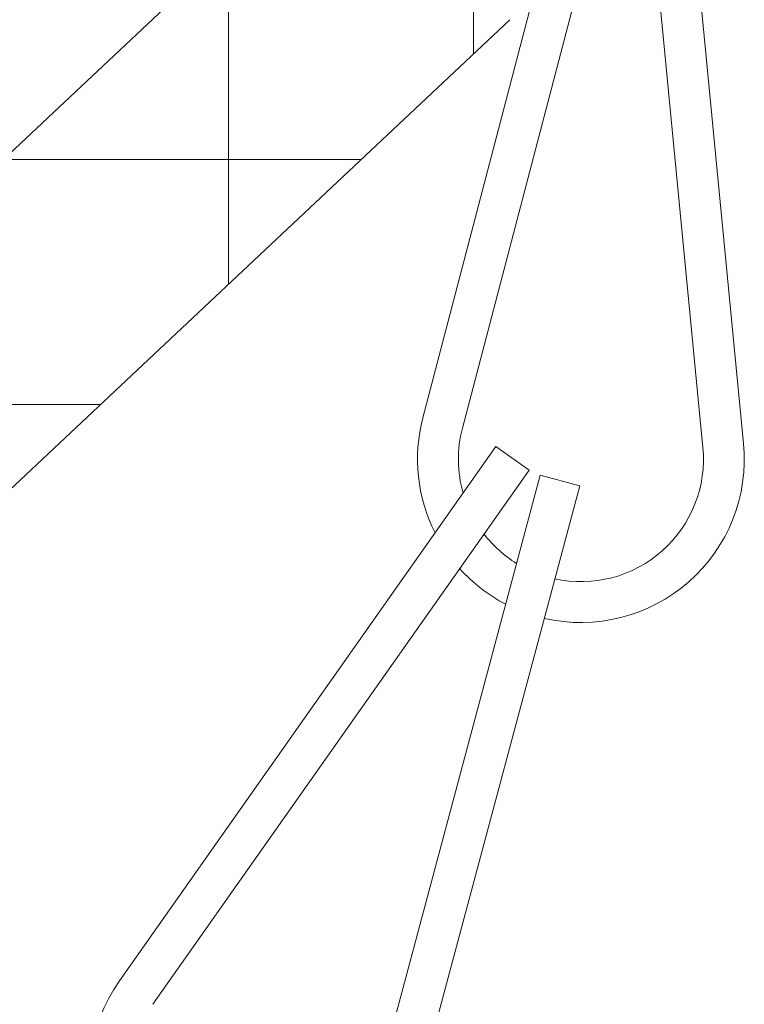
# Model space of a CAD drawing. Extents: x -44 to 73, y -71 to 41.
# Drawn here: x 53 to 53, y 6 to 7 of the extents above; entities that cross this region are included whole.
import ezdxf

# ---------------------------------------------------------------- set-up
doc = ezdxf.new("R2010")
doc.units = 0
doc.header["$LTSCALE"] = 0.1
doc.header["$MEASUREMENT"] = 0
doc.layers.get('0').update_dxf_attribs({"linetype": 'CONTINUOUS', "lineweight": 15})

msp = doc.modelspace()

# ---------------------------------------------------------------- hatches: boundary and pattern name
h = msp.add_hatch()
h.set_pattern_fill('ANSI37', color=8, scale=1.5, angle=45, style=0)
h.set_pattern_definition([(90, (8.79931, -1.53523), (-0.1875, 3e-17), []), (180, (8.79931, -1.53523), (-3e-17, -0.1875), [])])
h.paths.add_polyline_path([(53.0772, 7.46543), (52.8897, 7.46543), (52.8897, 6.71543), (42.5147, -3.03457), (42.7885, -3.03457), (53.0772, 6.63434)])

# ---------------------------------------------------------------- linework, layer by layer
for p, q in [((53.13731, 6.81346), (53.01063, 6.32978)), ((53.16754, 6.80554), (53.04086, 6.32186)), ((53.1767, 6.80481), (53.22487, 6.30714)), ((53.20781, 6.80782), (53.25597, 6.31015)), ((42.5147, -3.03457), (52.8897, 6.71543)), ((53.0772, 6.63434), (42.7885, -3.03457)), ((53.06654, 6.30777), (52.77857, 5.89902)), ((53.09209, 6.28977), (53.06654, 6.30777)), ((53.09209, 6.28977), (52.80412, 5.88102)), ((53.10041, 6.28588), (52.97133, 5.80283)), ((53.1306, 6.27781), (53.10041, 6.28588)), ((53.1306, 6.27781), (53.00153, 5.79476))]:
    msp.add_line(p, q)
for centre, radius, start, end in [((53.13155, 6.29811), 0.125, 165.32306, 206.8193), ((53.13155, 6.29811), 0.09375, 165.32306, 196.05828), ((53.13155, 6.29811), 0.125, 257.02014, 5.52733), ((53.13155, 6.29811), 0.09375, 257.68072, 5.52733), ((53.13155, 6.29811), 0.09375, 217.80019, 238.346), ((53.13155, 6.29811), 0.125, 222.14283, 242.59826), ((52.88076, 5.82703), 0.125, 144.83537, 203.32024)]:
    msp.add_arc(centre, radius, start, end)

doc.saveas('drawing.dxf')
